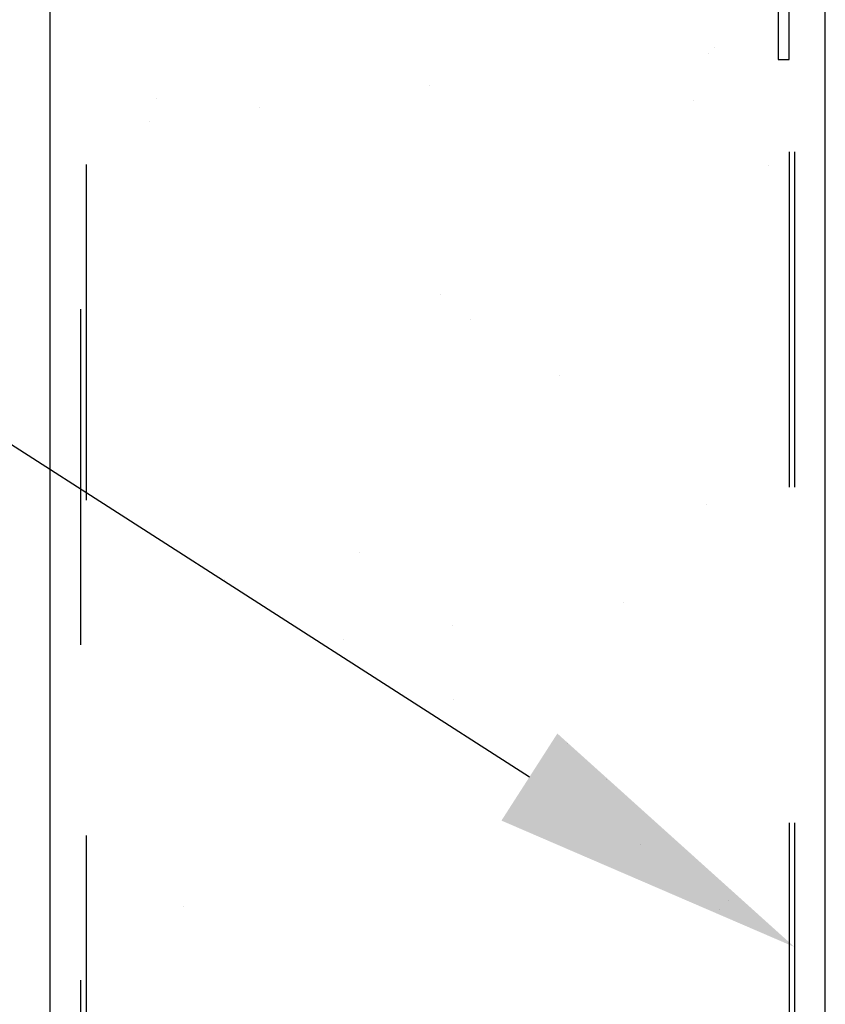
# Model space of a CAD drawing. Units: inches. Extents: x 168.8 to 189.1, y 234.4 to 247.7.
# Drawn here: x 174.8 to 175, y 242.2 to 242.5 of the extents above; entities that cross this region are included whole.
import ezdxf
from ezdxf import colors
from ezdxf.entities.mleader import LeaderData, LeaderLine
from ezdxf.math import Vec2, Vec3

# ---------------------------------------------------------------- set-up
doc = ezdxf.new("R2010")
doc.units = ezdxf.units.IN
doc.header["$LTSCALE"] = 0.25
doc.header["$MEASUREMENT"] = 0
doc.linetypes.add('HIDDEN', pattern=[0.375, 0.25, -0.125])
doc.layers.add('5150', color=7, linetype='Continuous')
doc.layers.add('ANNOTATIONS', color=1, linetype='Continuous')
doc.styles.add('ARIAL', font='arial.ttf', dxfattribs={"height": 0.09375})

msp = doc.modelspace()

# ---------------------------------------------------------------- linework, layer by layer
at = {"layer": '5150', "linetype": 'Continuous'}
for p, q in [((174.76618, 243.09207), (174.76618, 241.34142)), ((174.99712, 241.42188), (174.99712, 243.09207))]:
    msp.add_line(p, q, dxfattribs=at)
at = {"layer": '5150', "linetype": 'HIDDEN', "ltscale": 0.125}
for p, q in [((174.98634, 243.09207), (174.98634, 241.41744)), ((174.9879, 243.09207), (174.9879, 241.41808)), ((174.7754, 241.34513), (174.7754, 243.08825)), ((174.77696, 243.08825), (174.77696, 241.34576))]:
    msp.add_line(p, q, dxfattribs=at)
at = {"layer": '5150'}
for p, q in [((174.96424, 242.52312), (174.96424, 242.52312)), ((174.9623, 242.52142), (174.9623, 242.52142)), ((174.87935, 242.51195), (174.87935, 242.51195)), ((174.79797, 242.508), (174.79797, 242.508)), ((174.95785, 242.50723), (174.95785, 242.50723)), ((174.82853, 242.50526), (174.82853, 242.50526)), ((174.796, 242.50098), (174.796, 242.50098)), ((174.98024, 242.48786), (174.98024, 242.48786)), ((174.88248, 242.4494), (174.88248, 242.4494)), ((174.89154, 242.44216), (174.89154, 242.44216)), ((174.91789, 242.42536), (174.91789, 242.42536)), ((174.96179, 242.38681), (174.96179, 242.38681)), ((174.85825, 242.37262), (174.85825, 242.37262)), ((174.81814, 242.36456), (174.81814, 242.36456)), ((174.93697, 242.35771), (174.93697, 242.35771)), ((174.88616, 242.35102), (174.88616, 242.35102)), ((174.85363, 242.34674), (174.85363, 242.34674)), ((174.88642, 242.32897), (174.88642, 242.32897)), ((174.92045, 242.31562), (174.92045, 242.31562)), ((174.93197, 242.30506), (174.93197, 242.30506)), ((174.94201, 242.28565), (174.94201, 242.28565)), ((174.80585, 242.26715), (174.80585, 242.26715)), ((174.96573, 242.26638), (174.96573, 242.26638)), ((174.96837, 242.26886), (174.96837, 242.26886))]:
    msp.add_line(p, q, dxfattribs=at)
msp.add_lwpolyline([(174.98634, 243.10551), (174.98306, 243.10551), (174.98306, 242.51958), (174.98634, 242.51958), (174.98634, 243.10555)], dxfattribs=at)

# ---------------------------------------------------------------- leaders
at = {"layer": 'ANNOTATIONS'}
ml = msp.add_multileader_mtext('Standard', dxfattribs=at)
ml.set_content(' INTERIOR SKIN IS\\P.012" GALVANIZED\\PRIBBED STEEL\\PWITH A WOOD\\PGRAIN TEXTURE', color=256, style='ARIAL')
ml.set_leader_properties()
ml.build(insert=Vec2(0, 0))
ml.multileader.update_dxf_attribs({"dogleg_length": 0.36, "arrow_head_size": 0.09375})
ctx = ml.context
ctx.base_point, ctx.char_height, ctx.arrow_head_size, ctx.landing_gap_size, ctx.plane_origin = Vec3(172.36264, 243.01852), 0.09375, 0.09375, 0.09, Vec3(171.88047, 242.49495)
ctx.text_align_type = 2
notes = []
notes.append((ctx, [(1, (1, 1, 0), (173.79809, 243.01852), (-1, 0), 0.09796, [(0, [(174.9879, 242.25508)], 0, [])])]))
ctx.mtext.insert, ctx.mtext.width, ctx.mtext.alignment, ctx.mtext.flow_direction = Vec3(173.61013, 243.0662), 1.7447527, 3, 5
for ctx, leaders in notes:
    for number, flags, end, landing, length, lines in leaders:
        leader = LeaderData()
        leader.index, (leader.has_last_leader_line, leader.has_dogleg_vector, leader.attachment_direction) = number, flags
        leader.last_leader_point, leader.dogleg_vector, leader.dogleg_length = Vec3(end), Vec3(landing), length
        for number, points, colour, breaks in lines:
            line = LeaderLine()
            line.index, line.vertices, line.color, line.breaks = number, Vec3.list(points), colors.encode_raw_color(colour), breaks
            leader.lines.append(line)
        ctx.leaders.append(leader)

doc.saveas('drawing.dxf')
